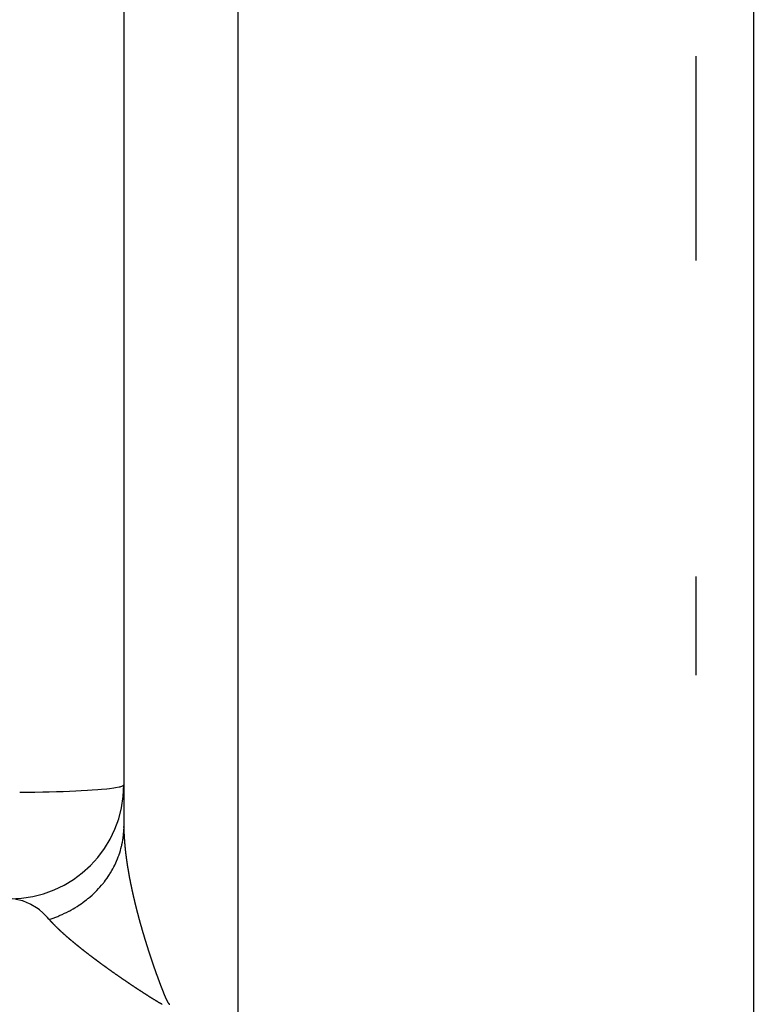
# Model space of a CAD drawing. Units: millimetres. Extents: x -347 to 588, y -376 to 376.
# Drawn here: x 83 to 96, y 277 to 294 of the extents above; entities that cross this region are included whole.
import ezdxf

# ---------------------------------------------------------------- set-up
doc = ezdxf.new("R2010")
doc.units = ezdxf.units.MM
doc.linetypes.add('DASHED', pattern=[9.652, 8.128, -1.524])
doc.layers.add('nevidi', color=4, linetype='DASHED')

msp = doc.modelspace()

# ---------------------------------------------------------------- linework, layer by layer
at = {"color": 2}
for p, q in [((95.685, 375.393), (95.685, 176.607)), ((84.685, 373.928), (84.685, 279.767)), ((84.685, 373.928), (84.685, 279.767)), ((94.685, 289.654), (94.685, 293.228)), ((94.685, 282.411), (94.685, 284.133)), ((84.685, 279.761), (84.684, 279.706))]:
    msp.add_line(p, q, dxfattribs=at)
msp.add_arc((82.69, 280.494), 1.994, 270, 0, dxfattribs=at)
at = {"layer": 'nevidi', "color": 7, "linetype": 'Continuous'}
for p, q in [((86.685, 276), (86.685, 376)), ((84.684, 279.75), (84.685, 279.767))]:
    msp.add_line(p, q, dxfattribs=at)
for points in [[(82.864, 280.364), (83.023, 280.366), (83.126, 280.367), (83.271, 280.369), (83.379, 280.372), (83.509, 280.375), (83.621, 280.379), (83.733, 280.383), (83.846, 280.388), (83.941, 280.393), (84.051, 280.399), (84.129, 280.404), (84.232, 280.411), (84.293, 280.416), (84.386, 280.425), (84.431, 280.43), (84.51, 280.441), (84.54, 280.445), (84.602, 280.457), (84.62, 280.461), (84.66, 280.474), (84.668, 280.478), (84.684, 280.491)], [(83.381, 278.141), (83.416, 278.152), (83.45, 278.164), (83.495, 278.181), (83.53, 278.195), (83.548, 278.202), (83.559, 278.207), (83.574, 278.213), (83.607, 278.228), (83.65, 278.248), (83.683, 278.264), (83.725, 278.285), (83.73, 278.288), (83.74, 278.294), (83.757, 278.303), (83.798, 278.326), (83.828, 278.344), (83.868, 278.369), (83.898, 278.389), (83.9, 278.39), (83.91, 278.396), (83.937, 278.415), (83.966, 278.435), (84.003, 278.463), (84.031, 278.485), (84.057, 278.506), (84.066, 278.513), (84.067, 278.514), (84.094, 278.536), (84.128, 278.566), (84.154, 278.59), (84.187, 278.622), (84.2, 278.635), (84.208, 278.643), (84.211, 278.646), (84.243, 278.679), (84.266, 278.704), (84.295, 278.738), (84.318, 278.765), (84.327, 278.777), (84.334, 278.785), (84.345, 278.8), (84.366, 278.827), (84.392, 278.863), (84.411, 278.891), (84.435, 278.928), (84.436, 278.929), (84.442, 278.939), (84.452, 278.956), (84.475, 278.995), (84.491, 279.024), (84.512, 279.062), (84.526, 279.091), (84.527, 279.092), (84.531, 279.101), (84.545, 279.132), (84.558, 279.162), (84.575, 279.202), (84.587, 279.233), (84.596, 279.259), (84.6, 279.27), (84.601, 279.274), (84.612, 279.305), (84.624, 279.346), (84.633, 279.378), (84.643, 279.419), (84.647, 279.433), (84.649, 279.444), (84.651, 279.451), (84.659, 279.493), (84.665, 279.526), (84.671, 279.568), (84.683, 279.666)], [(84.677, 279.622), (84.679, 279.642), (84.682, 279.675), (84.684, 279.717)], [(84.685, 279.761), (84.685, 279.761), (84.685, 279.759), (84.685, 279.756), (84.685, 279.756), (84.685, 279.753), (84.685, 279.752), (84.685, 279.75), (84.685, 279.748), (84.685, 279.745), (84.685, 279.743), (84.685, 279.741), (84.685, 279.74), (84.685, 279.737), (84.685, 279.737), (84.685, 279.734), (84.685, 279.732), (84.685, 279.729), (84.685, 279.728), (84.685, 279.726), (84.685, 279.724), (84.685, 279.721), (84.685, 279.721), (84.685, 279.719), (84.685, 279.717), (84.685, 279.716), (84.685, 279.714), (84.685, 279.712), (84.685, 279.71), (84.685, 279.708), (84.685, 279.706), (84.685, 279.703), (84.685, 279.701), (84.685, 279.7), (84.685, 279.698), (84.685, 279.697), (84.685, 279.694), (84.685, 279.692), (84.686, 279.689), (84.686, 279.688), (84.686, 279.685), (84.686, 279.684), (84.686, 279.681), (84.686, 279.681), (84.686, 279.679), (84.686, 279.676), (84.686, 279.676), (84.686, 279.673), (84.686, 279.672), (84.686, 279.67), (84.686, 279.668), (84.686, 279.665), (84.686, 279.663), (84.686, 279.661), (84.686, 279.66), (84.687, 279.657), (84.687, 279.656), (84.687, 279.654), (84.687, 279.652), (84.687, 279.649), (84.687, 279.647), (84.687, 279.645), (84.687, 279.644), (84.687, 279.641), (84.687, 279.64), (84.687, 279.638), (84.687, 279.636), (84.687, 279.635), (84.687, 279.633), (84.688, 279.631), (84.688, 279.629), (84.688, 279.627), (84.688, 279.624), (84.688, 279.624), (84.688, 279.622), (84.688, 279.62), (84.688, 279.619), (84.688, 279.616), (84.688, 279.615), (84.688, 279.613), (84.688, 279.611), (84.688, 279.61), (84.689, 279.608), (84.689, 279.608), (84.689, 279.606), (84.689, 279.604), (84.689, 279.602), (84.689, 279.6), (84.689, 279.599), (84.689, 279.597), (84.689, 279.594), (84.689, 279.594), (84.689, 279.591), (84.69, 279.59), (84.69, 279.587), (84.69, 279.586), (84.69, 279.583), (84.69, 279.583), (84.69, 279.58), (84.69, 279.578), (84.69, 279.578), (84.69, 279.575), (84.69, 279.573), (84.691, 279.571), (84.691, 279.569), (84.691, 279.566), (84.691, 279.564), (84.691, 279.562), (84.691, 279.561), (84.691, 279.558), (84.691, 279.557), (84.692, 279.555), (84.692, 279.553), (84.692, 279.552), (84.692, 279.55), (84.692, 279.55), (84.692, 279.548), (84.692, 279.545), (84.692, 279.544), (84.692, 279.541)], [(84.692, 279.541), (84.692, 279.541), (84.693, 279.538), (84.693, 279.536), (84.693, 279.536), (84.693, 279.533), (84.693, 279.531), (84.693, 279.529), (84.693, 279.527), (84.694, 279.525), (84.694, 279.524), (84.694, 279.522), (84.694, 279.519), (84.694, 279.519), (84.694, 279.516), (84.694, 279.515), (84.694, 279.512), (84.695, 279.511), (84.695, 279.508), (84.695, 279.508), (84.695, 279.505), (84.695, 279.503), (84.695, 279.502), (84.695, 279.499), (84.696, 279.498), (84.696, 279.496), (84.696, 279.494), (84.696, 279.493), (84.696, 279.491), (84.696, 279.491), (84.696, 279.489), (84.696, 279.486), (84.697, 279.485), (84.697, 279.482), (84.697, 279.481), (84.697, 279.479), (84.697, 279.477), (84.698, 279.474), (84.698, 279.472), (84.698, 279.469), (84.698, 279.468), (84.698, 279.465), (84.698, 279.465), (84.698, 279.462), (84.699, 279.46), (84.699, 279.459), (84.699, 279.457), (84.699, 279.455), (84.699, 279.453), (84.699, 279.451), (84.7, 279.448), (84.7, 279.448), (84.7, 279.445), (84.7, 279.443), (84.7, 279.442), (84.7, 279.44), (84.701, 279.438), (84.701, 279.436), (84.701, 279.434), (84.701, 279.431), (84.701, 279.428), (84.702, 279.426), (84.702, 279.425), (84.702, 279.422), (84.702, 279.421), (84.702, 279.419), (84.703, 279.417), (84.703, 279.416), (84.703, 279.416), (84.703, 279.414), (84.703, 279.414), (84.703, 279.411), (84.703, 279.409), (84.703, 279.408), (84.704, 279.405), (84.704, 279.404), (84.704, 279.402), (84.704, 279.399), (84.705, 279.396), (84.705, 279.394), (84.705, 279.392), (84.705, 279.391), (84.705, 279.388), (84.706, 279.387), (84.706, 279.384), (84.706, 279.382), (84.706, 279.382), (84.706, 279.379), (84.707, 279.377), (84.707, 279.375), (84.707, 279.373), (84.707, 279.37), (84.707, 279.37), (84.708, 279.367), (84.708, 279.365), (84.708, 279.364), (84.708, 279.361), (84.708, 279.36), (84.709, 279.357), (84.709, 279.356), (84.709, 279.353), (84.709, 279.352), (84.709, 279.35), (84.71, 279.347), (84.71, 279.347), (84.71, 279.344), (84.71, 279.343), (84.711, 279.34), (84.711, 279.338), (84.711, 279.335), (84.711, 279.333), (84.712, 279.33), (84.712, 279.329), (84.712, 279.326), (84.712, 279.325), (84.712, 279.323), (84.713, 279.32), (84.713, 279.32), (84.713, 279.318), (84.713, 279.317)], [(84.713, 279.317), (84.713, 279.315), (84.714, 279.313), (84.714, 279.312), (84.714, 279.309), (84.714, 279.308), (84.715, 279.305), (84.715, 279.303), (84.715, 279.3), (84.715, 279.298), (84.716, 279.295), (84.716, 279.294), (84.716, 279.291), (84.716, 279.29), (84.717, 279.288), (84.717, 279.285), (84.717, 279.282), (84.718, 279.28), (84.718, 279.278), (84.718, 279.276), (84.718, 279.273), (84.718, 279.273), (84.719, 279.27), (84.719, 279.267), (84.719, 279.267), (84.72, 279.264), (84.72, 279.262), (84.72, 279.26), (84.72, 279.258), (84.721, 279.255), (84.721, 279.255), (84.721, 279.252), (84.721, 279.25), (84.721, 279.249), (84.722, 279.246), (84.722, 279.245), (84.722, 279.242), (84.723, 279.24), (84.723, 279.237), (84.723, 279.237), (84.723, 279.235), (84.724, 279.232), (84.724, 279.231), (84.724, 279.228), (84.724, 279.227), (84.725, 279.224), (84.725, 279.222), (84.725, 279.219), (84.725, 279.219), (84.726, 279.217), (84.726, 279.214), (84.726, 279.213), (84.727, 279.21), (84.727, 279.209), (84.727, 279.206), (84.727, 279.204), (84.728, 279.201), (84.728, 279.199), (84.728, 279.196), (84.729, 279.195), (84.729, 279.192), (84.729, 279.191), (84.73, 279.189), (84.73, 279.186), (84.73, 279.186), (84.73, 279.183), (84.73, 279.183), (84.731, 279.181), (84.731, 279.178), (84.731, 279.177), (84.732, 279.174), (84.732, 279.173), (84.732, 279.171), (84.732, 279.168), (84.732, 279.168), (84.733, 279.165), (84.733, 279.165), (84.733, 279.163), (84.734, 279.16), (84.734, 279.159), (84.734, 279.156), (84.734, 279.155), (84.735, 279.152), (84.735, 279.15), (84.735, 279.147), (84.736, 279.145), (84.736, 279.142), (84.736, 279.141), (84.737, 279.138), (84.737, 279.137), (84.737, 279.134), (84.738, 279.132), (84.738, 279.129), (84.739, 279.127), (84.739, 279.124), (84.739, 279.123), (84.74, 279.119), (84.74, 279.119), (84.74, 279.116), (84.74, 279.113), (84.741, 279.113), (84.741, 279.11), (84.741, 279.108), (84.742, 279.106), (84.742, 279.104), (84.742, 279.101), (84.742, 279.1), (84.743, 279.098), (84.743, 279.095), (84.743, 279.095), (84.744, 279.092), (84.744, 279.09), (84.745, 279.087), (84.745, 279.086), (84.745, 279.082), (84.745, 279.082), (84.746, 279.079), (84.746, 279.077), (84.746, 279.076), (84.747, 279.073)], [(84.747, 279.073), (84.747, 279.072), (84.747, 279.069), (84.748, 279.067), (84.748, 279.064), (84.748, 279.064), (84.749, 279.061), (84.749, 279.058), (84.749, 279.058), (84.75, 279.055), (84.75, 279.053), (84.75, 279.051), (84.751, 279.049), (84.751, 279.046), (84.751, 279.045), (84.752, 279.043), (84.752, 279.04), (84.752, 279.039), (84.753, 279.036), (84.753, 279.035), (84.753, 279.032), (84.754, 279.03), (84.754, 279.027), (84.754, 279.027), (84.755, 279.024), (84.755, 279.021), (84.755, 279.021), (84.756, 279.018), (84.756, 279.015), (84.757, 279.011), (84.757, 279.008), (84.757, 279.008), (84.758, 279.005), (84.758, 279.003), (84.758, 279.002), (84.759, 278.999), (84.759, 278.997), (84.76, 278.995), (84.76, 278.993), (84.761, 278.989), (84.761, 278.987), (84.761, 278.984), (84.762, 278.983), (84.762, 278.98), (84.762, 278.979), (84.763, 278.976), (84.763, 278.974), (84.764, 278.971), (84.764, 278.968), (84.765, 278.965), (84.765, 278.965), (84.765, 278.961), (84.766, 278.96), (84.766, 278.957), (84.767, 278.955), (84.767, 278.952), (84.768, 278.949), (84.768, 278.947), (84.768, 278.946), (84.769, 278.942), (84.769, 278.941), (84.769, 278.938), (84.77, 278.936), (84.77, 278.936), (84.77, 278.933), (84.77, 278.933), (84.771, 278.93), (84.771, 278.928), (84.772, 278.927), (84.772, 278.924), (84.772, 278.922), (84.773, 278.92), (84.773, 278.917), (84.773, 278.917), (84.774, 278.914), (84.774, 278.914), (84.774, 278.911), (84.775, 278.909), (84.775, 278.908), (84.776, 278.904), (84.776, 278.903), (84.776, 278.901), (84.777, 278.898), (84.777, 278.898), (84.777, 278.895), (84.777, 278.895), (84.778, 278.892), (84.778, 278.89), (84.779, 278.889), (84.779, 278.885), (84.779, 278.884), (84.78, 278.882), (84.78, 278.879), (84.78, 278.879), (84.781, 278.876), (84.781, 278.876), (84.781, 278.873), (84.782, 278.871), (84.782, 278.87), (84.783, 278.866), (84.783, 278.865), (84.783, 278.863), (84.784, 278.86), (84.784, 278.86), (84.784, 278.857), (84.785, 278.857), (84.785, 278.854), (84.786, 278.852), (84.786, 278.85), (84.786, 278.847), (84.787, 278.846), (84.787, 278.843), (84.788, 278.841), (84.788, 278.841), (84.788, 278.838), (84.788, 278.837), (84.789, 278.835), (84.789, 278.832), (84.789, 278.831), (84.79, 278.828)], [(84.79, 278.828), (84.79, 278.827), (84.791, 278.824), (84.791, 278.822), (84.791, 278.821), (84.792, 278.819), (84.792, 278.818), (84.792, 278.816), (84.793, 278.813), (84.793, 278.812), (84.794, 278.809), (84.794, 278.808), (84.795, 278.805), (84.795, 278.802), (84.796, 278.799), (84.796, 278.797), (84.797, 278.794), (84.797, 278.793), (84.798, 278.789), (84.798, 278.788), (84.798, 278.786), (84.799, 278.783), (84.8, 278.78), (84.8, 278.777), (84.801, 278.775), (84.801, 278.773), (84.802, 278.77), (84.802, 278.769), (84.802, 278.766), (84.803, 278.763), (84.804, 278.76), (84.804, 278.758), (84.805, 278.755), (84.805, 278.754), (84.805, 278.751), (84.806, 278.75), (84.806, 278.747), (84.807, 278.744), (84.807, 278.741), (84.808, 278.738), (84.809, 278.736), (84.809, 278.734), (84.81, 278.731), (84.81, 278.73), (84.81, 278.727), (84.811, 278.725), (84.812, 278.721), (84.812, 278.719), (84.813, 278.716), (84.813, 278.715), (84.814, 278.711), (84.814, 278.711), (84.814, 278.708), (84.815, 278.705), (84.816, 278.702), (84.816, 278.699), (84.817, 278.697), (84.817, 278.695), (84.818, 278.692), (84.818, 278.691), (84.818, 278.688), (84.819, 278.685), (84.82, 278.682), (84.82, 278.68), (84.821, 278.677), (84.821, 278.676), (84.822, 278.672), (84.822, 278.671), (84.823, 278.669), (84.823, 278.666), (84.824, 278.662), (84.824, 278.66), (84.825, 278.657), (84.825, 278.656), (84.826, 278.653), (84.826, 278.652), (84.827, 278.649), (84.828, 278.646), (84.828, 278.643), (84.829, 278.64), (84.829, 278.638), (84.83, 278.636), (84.83, 278.633), (84.831, 278.632), (84.831, 278.629), (84.832, 278.627), (84.832, 278.626), (84.832, 278.623), (84.833, 278.623), (84.833, 278.621), (84.834, 278.618), (84.834, 278.617), (84.835, 278.613), (84.835, 278.612), (84.836, 278.609), (84.836, 278.607), (84.836, 278.607), (84.837, 278.604), (84.837, 278.603), (84.837, 278.601), (84.838, 278.598), (84.838, 278.597), (84.839, 278.593), (84.839, 278.592), (84.84, 278.59), (84.841, 278.587), (84.841, 278.587), (84.841, 278.584), (84.841, 278.584), (84.842, 278.581), (84.843, 278.578), (84.843, 278.577), (84.844, 278.574), (84.844, 278.573), (84.844, 278.57), (84.845, 278.569), (84.845, 278.567), (84.845, 278.567), (84.846, 278.564), (84.846, 278.564)], [(83.381, 278.141), (83.375, 278.147), (83.348, 278.177), (83.281, 278.244), (83.268, 278.256), (83.209, 278.306), (83.169, 278.336), (83.156, 278.345), (83.061, 278.404), (83.052, 278.408), (83.038, 278.415), (82.931, 278.46), (82.917, 278.465), (82.905, 278.468), (82.807, 278.491), (82.793, 278.493), (82.746, 278.498)], [(84.846, 278.564), (84.846, 278.561), (84.847, 278.558), (84.847, 278.557), (84.848, 278.554), (84.848, 278.553), (84.849, 278.55), (84.85, 278.547), (84.85, 278.547), (84.85, 278.544), (84.85, 278.544), (84.851, 278.541), (84.852, 278.538), (84.852, 278.537), (84.853, 278.534), (84.853, 278.533), (84.854, 278.53), (84.854, 278.527), (84.854, 278.527), (84.855, 278.524), (84.855, 278.524), (84.856, 278.521), (84.856, 278.518), (84.856, 278.517), (84.857, 278.514), (84.858, 278.513), (84.858, 278.51), (84.859, 278.507), (84.86, 278.504), (84.86, 278.501), (84.861, 278.498), (84.861, 278.497), (84.862, 278.494), (84.862, 278.493), (84.863, 278.49), (84.863, 278.487), (84.864, 278.484), (84.865, 278.481), (84.866, 278.478), (84.866, 278.477), (84.867, 278.474), (84.867, 278.473), (84.868, 278.47), (84.868, 278.467), (84.869, 278.464), (84.87, 278.461), (84.87, 278.458), (84.871, 278.457), (84.871, 278.454), (84.872, 278.453), (84.872, 278.45), (84.873, 278.447), (84.874, 278.444), (84.874, 278.444), (84.875, 278.441), (84.875, 278.438), (84.875, 278.437), (84.876, 278.434), (84.877, 278.432), (84.877, 278.43), (84.878, 278.427), (84.879, 278.424), (84.879, 278.424), (84.879, 278.421), (84.88, 278.418), (84.88, 278.417), (84.881, 278.414), (84.881, 278.412), (84.882, 278.409), (84.883, 278.407), (84.884, 278.404), (84.884, 278.404), (84.884, 278.401), (84.885, 278.398), (84.885, 278.397), (84.886, 278.394), (84.886, 278.392), (84.887, 278.389), (84.888, 278.387), (84.888, 278.384), (84.889, 278.383), (84.889, 278.38), (84.89, 278.378), (84.89, 278.377), (84.891, 278.374), (84.891, 278.372), (84.892, 278.369), (84.893, 278.367), (84.893, 278.364), (84.894, 278.363), (84.894, 278.36), (84.895, 278.357), (84.895, 278.357), (84.896, 278.354), (84.896, 278.352), (84.897, 278.349), (84.898, 278.347), (84.899, 278.344), (84.899, 278.343), (84.899, 278.34), (84.9, 278.337), (84.9, 278.337), (84.901, 278.334), (84.902, 278.331), (84.902, 278.328), (84.903, 278.327), (84.904, 278.323), (84.904, 278.323), (84.905, 278.32), (84.905, 278.317), (84.906, 278.313), (84.907, 278.311), (84.907, 278.308), (84.908, 278.307), (84.909, 278.303), (84.909, 278.302), (84.91, 278.299), (84.91, 278.296), (84.911, 278.293), (84.912, 278.291)], [(84.912, 278.291), (84.913, 278.288), (84.913, 278.286), (84.914, 278.283), (84.914, 278.282), (84.915, 278.279), (84.916, 278.276), (84.916, 278.276), (84.916, 278.273), (84.917, 278.273), (84.917, 278.27), (84.918, 278.267), (84.918, 278.266), (84.919, 278.263), (84.919, 278.262), (84.92, 278.259), (84.921, 278.256), (84.922, 278.253), (84.923, 278.25), (84.923, 278.247), (84.924, 278.246), (84.924, 278.243), (84.925, 278.241), (84.926, 278.238), (84.926, 278.236), (84.927, 278.232), (84.928, 278.229), (84.929, 278.227), (84.929, 278.226), (84.93, 278.222), (84.93, 278.221), (84.931, 278.218), (84.932, 278.216), (84.932, 278.212), (84.932, 278.212), (84.933, 278.209), (84.934, 278.206), (84.934, 278.205), (84.935, 278.202), (84.936, 278.2), (84.936, 278.197), (84.937, 278.195), (84.938, 278.192), (84.938, 278.191), (84.939, 278.189), (84.939, 278.186), (84.94, 278.185), (84.941, 278.182), (84.941, 278.18), (84.942, 278.177), (84.942, 278.175), (84.943, 278.172), (84.943, 278.171), (84.944, 278.168), (84.945, 278.165), (84.945, 278.165), (84.946, 278.161), (84.947, 278.159), (84.947, 278.156), (84.948, 278.155), (84.949, 278.151), (84.949, 278.15), (84.95, 278.147), (84.951, 278.145), (84.952, 278.141), (84.952, 278.139), (84.953, 278.136), (84.953, 278.134), (84.954, 278.131), (84.955, 278.13), (84.955, 278.127), (84.956, 278.124), (84.956, 278.124), (84.957, 278.121), (84.957, 278.121), (84.958, 278.118), (84.959, 278.115), (84.959, 278.114), (84.96, 278.11), (84.96, 278.109), (84.961, 278.106), (84.962, 278.104), (84.962, 278.103), (84.963, 278.1), (84.963, 278.1), (84.963, 278.098), (84.964, 278.095), (84.965, 278.094), (84.966, 278.09), (84.966, 278.088), (84.967, 278.083), (84.968, 278.08), (84.969, 278.077), (84.97, 278.074), (84.97, 278.073), (84.971, 278.07), (84.972, 278.068), (84.972, 278.065), (84.973, 278.063), (84.974, 278.059), (84.974, 278.059), (84.975, 278.056), (84.976, 278.053), (84.976, 278.053), (84.977, 278.049), (84.977, 278.047), (84.978, 278.044), (84.979, 278.042), (84.98, 278.039), (84.98, 278.039), (84.981, 278.036), (84.982, 278.033), (84.982, 278.032), (84.983, 278.029), (84.983, 278.027), (84.984, 278.024), (84.985, 278.022), (84.986, 278.019), (84.986, 278.018), (84.987, 278.015)], [(83.484, 278.029), (83.482, 278.032), (83.48, 278.033), (83.478, 278.036), (83.476, 278.037), (83.474, 278.04), (83.472, 278.041), (83.47, 278.044), (83.468, 278.045), (83.466, 278.048), (83.464, 278.049), (83.462, 278.052), (83.46, 278.053), (83.458, 278.056), (83.457, 278.057), (83.454, 278.06), (83.453, 278.061), (83.451, 278.064), (83.449, 278.065), (83.447, 278.068), (83.445, 278.069), (83.443, 278.072), (83.441, 278.073), (83.439, 278.076), (83.438, 278.077), (83.436, 278.079), (83.434, 278.081), (83.432, 278.083), (83.43, 278.085), (83.428, 278.087), (83.427, 278.089), (83.425, 278.091), (83.423, 278.093), (83.421, 278.095), (83.419, 278.097), (83.417, 278.099), (83.416, 278.101), (83.414, 278.103), (83.412, 278.105), (83.41, 278.107), (83.409, 278.108), (83.407, 278.111), (83.405, 278.112), (83.404, 278.114), (83.402, 278.116), (83.4, 278.118), (83.399, 278.12), (83.397, 278.122), (83.395, 278.124), (83.393, 278.126), (83.392, 278.128), (83.39, 278.13), (83.388, 278.131), (83.387, 278.134), (83.385, 278.135), (83.383, 278.137), (83.382, 278.139), (83.381, 278.141)], [(83.76, 277.777), (83.758, 277.779), (83.755, 277.782), (83.752, 277.784), (83.749, 277.787), (83.747, 277.788), (83.744, 277.791), (83.742, 277.793), (83.739, 277.796), (83.736, 277.798), (83.733, 277.8), (83.731, 277.802), (83.728, 277.805), (83.726, 277.807), (83.723, 277.809), (83.721, 277.811), (83.718, 277.814), (83.715, 277.816), (83.712, 277.818), (83.71, 277.82), (83.707, 277.823), (83.705, 277.825), (83.702, 277.827), (83.7, 277.829), (83.697, 277.832), (83.695, 277.833), (83.695, 277.833), (83.692, 277.836), (83.69, 277.838), (83.687, 277.84), (83.685, 277.842), (83.682, 277.845), (83.679, 277.847), (83.677, 277.849), (83.674, 277.851), (83.672, 277.854), (83.669, 277.856), (83.667, 277.858), (83.664, 277.86), (83.662, 277.863), (83.659, 277.864), (83.657, 277.867), (83.655, 277.869), (83.652, 277.871), (83.65, 277.873), (83.647, 277.876), (83.645, 277.878), (83.642, 277.88), (83.64, 277.882), (83.637, 277.884), (83.635, 277.886), (83.632, 277.889), (83.63, 277.891), (83.627, 277.893), (83.625, 277.895), (83.623, 277.897), (83.621, 277.899), (83.618, 277.902), (83.616, 277.904), (83.613, 277.906), (83.611, 277.908), (83.608, 277.91), (83.606, 277.912), (83.604, 277.915), (83.602, 277.917), (83.599, 277.919), (83.597, 277.921), (83.594, 277.923), (83.592, 277.925), (83.59, 277.928), (83.588, 277.929), (83.585, 277.932), (83.583, 277.934), (83.581, 277.936), (83.579, 277.938), (83.576, 277.94), (83.574, 277.942), (83.571, 277.945), (83.569, 277.946), (83.567, 277.949), (83.565, 277.951), (83.562, 277.953), (83.56, 277.955), (83.558, 277.957), (83.556, 277.959), (83.554, 277.961), (83.552, 277.963), (83.549, 277.966), (83.547, 277.967), (83.545, 277.97), (83.543, 277.972), (83.54, 277.974), (83.538, 277.976), (83.536, 277.978), (83.534, 277.98), (83.532, 277.982), (83.53, 277.984), (83.527, 277.986), (83.525, 277.988), (83.523, 277.991), (83.521, 277.992), (83.519, 277.995), (83.517, 277.997), (83.515, 277.999), (83.513, 278.001), (83.51, 278.003), (83.509, 278.005), (83.506, 278.007), (83.504, 278.009), (83.502, 278.011), (83.5, 278.013), (83.498, 278.015), (83.496, 278.017), (83.495, 278.018), (83.494, 278.019), (83.492, 278.021), (83.49, 278.023), (83.488, 278.025), (83.486, 278.027), (83.484, 278.029)], [(84.987, 278.015), (84.987, 278.012), (84.987, 278.012), (84.988, 278.008), (84.989, 278.006), (84.99, 278.003), (84.99, 278.001), (84.991, 277.998), (84.992, 277.997), (84.992, 277.994), (84.993, 277.991), (84.994, 277.988), (84.995, 277.985), (84.996, 277.982), (84.996, 277.981), (84.997, 277.978), (84.998, 277.976), (84.998, 277.973), (84.999, 277.971), (84.999, 277.971), (85, 277.968), (85, 277.967), (85.001, 277.965), (85.002, 277.962), (85.002, 277.961), (85.003, 277.957), (85.004, 277.956), (85.004, 277.953), (85.005, 277.95), (85.006, 277.947), (85.007, 277.944), (85.008, 277.941), (85.008, 277.94), (85.009, 277.937), (85.01, 277.935), (85.01, 277.932), (85.011, 277.93), (85.012, 277.926), (85.012, 277.926), (85.013, 277.923), (85.014, 277.92), (85.014, 277.92), (85.015, 277.916), (85.016, 277.914), (85.017, 277.911), (85.017, 277.909), (85.018, 277.906), (85.018, 277.905), (85.019, 277.902), (85.02, 277.899), (85.02, 277.899), (85.021, 277.896), (85.022, 277.893), (85.023, 277.89), (85.023, 277.889), (85.024, 277.885), (85.024, 277.884), (85.025, 277.881), (85.026, 277.878), (85.027, 277.875), (85.028, 277.872), (85.029, 277.869), (85.029, 277.868), (85.03, 277.865), (85.031, 277.864), (85.032, 277.861), (85.032, 277.858), (85.032, 277.858), (85.033, 277.855), (85.033, 277.854), (85.034, 277.852), (85.035, 277.849), (85.035, 277.847), (85.036, 277.844), (85.037, 277.843), (85.038, 277.84), (85.039, 277.837), (85.04, 277.834), (85.04, 277.831), (85.041, 277.828), (85.042, 277.827), (85.043, 277.823), (85.043, 277.822), (85.044, 277.819), (85.045, 277.816), (85.046, 277.813), (85.046, 277.813), (85.047, 277.81), (85.048, 277.807), (85.048, 277.806), (85.049, 277.803), (85.05, 277.801), (85.05, 277.798), (85.051, 277.796), (85.052, 277.793), (85.052, 277.792), (85.053, 277.789), (85.054, 277.786), (85.054, 277.786), (85.055, 277.782), (85.056, 277.78), (85.057, 277.777), (85.057, 277.775), (85.058, 277.772), (85.059, 277.771), (85.06, 277.768), (85.06, 277.765), (85.062, 277.762), (85.062, 277.759), (85.063, 277.756), (85.064, 277.755), (85.065, 277.751), (85.065, 277.75), (85.066, 277.747), (85.067, 277.744), (85.067, 277.744), (85.068, 277.741), (85.068, 277.741), (85.069, 277.738), (85.07, 277.735)], [(84.112, 277.496), (84.109, 277.498), (84.105, 277.501), (84.103, 277.503), (84.099, 277.506), (84.096, 277.508), (84.093, 277.511), (84.09, 277.513), (84.086, 277.516), (84.083, 277.518), (84.08, 277.521), (84.077, 277.523), (84.073, 277.526), (84.071, 277.528), (84.067, 277.531), (84.064, 277.533), (84.061, 277.536), (84.058, 277.538), (84.054, 277.541), (84.051, 277.543), (84.048, 277.545), (84.045, 277.548), (84.042, 277.55), (84.039, 277.552), (84.035, 277.555), (84.032, 277.557), (84.029, 277.56), (84.026, 277.562), (84.023, 277.565), (84.02, 277.567), (84.016, 277.57), (84.014, 277.572), (84.01, 277.575), (84.007, 277.577), (84.004, 277.579), (84.001, 277.582), (83.998, 277.584), (83.995, 277.586), (83.992, 277.589), (83.989, 277.591), (83.985, 277.594), (83.983, 277.596), (83.979, 277.599), (83.977, 277.601), (83.973, 277.604), (83.97, 277.606), (83.967, 277.609), (83.964, 277.611), (83.961, 277.613), (83.958, 277.615), (83.955, 277.618), (83.952, 277.62), (83.949, 277.623), (83.946, 277.625), (83.946, 277.625), (83.943, 277.628), (83.94, 277.63), (83.937, 277.632), (83.934, 277.635), (83.931, 277.637), (83.928, 277.639), (83.925, 277.642), (83.922, 277.644), (83.919, 277.647), (83.916, 277.649), (83.913, 277.652), (83.91, 277.654), (83.907, 277.656), (83.904, 277.658), (83.901, 277.661), (83.898, 277.663), (83.895, 277.666), (83.893, 277.668), (83.889, 277.671), (83.887, 277.673), (83.883, 277.675), (83.881, 277.677), (83.878, 277.68), (83.875, 277.682), (83.872, 277.685), (83.869, 277.687), (83.866, 277.689), (83.863, 277.692), (83.86, 277.694), (83.858, 277.696), (83.854, 277.699), (83.852, 277.701), (83.849, 277.704), (83.846, 277.706), (83.843, 277.708), (83.841, 277.71), (83.837, 277.713), (83.835, 277.715), (83.832, 277.718), (83.829, 277.72), (83.826, 277.722), (83.824, 277.724), (83.82, 277.727), (83.818, 277.729), (83.815, 277.731), (83.812, 277.734), (83.809, 277.736), (83.807, 277.738), (83.804, 277.741), (83.801, 277.743), (83.798, 277.745), (83.796, 277.747), (83.793, 277.75), (83.79, 277.752), (83.787, 277.755), (83.785, 277.757), (83.782, 277.759), (83.779, 277.761), (83.776, 277.764), (83.774, 277.766), (83.771, 277.768), (83.768, 277.77), (83.765, 277.773), (83.763, 277.775), (83.76, 277.777)], [(85.07, 277.735), (85.07, 277.734), (85.071, 277.73), (85.072, 277.729), (85.073, 277.726), (85.073, 277.724), (85.074, 277.72), (85.075, 277.717), (85.076, 277.714), (85.077, 277.713), (85.078, 277.71), (85.078, 277.708), (85.079, 277.705), (85.08, 277.703), (85.081, 277.699), (85.081, 277.699), (85.082, 277.696), (85.083, 277.693), (85.083, 277.693), (85.084, 277.689), (85.085, 277.687), (85.086, 277.684), (85.086, 277.682), (85.087, 277.679), (85.088, 277.678), (85.088, 277.675), (85.089, 277.672), (85.09, 277.672), (85.091, 277.668), (85.091, 277.666), (85.092, 277.663), (85.093, 277.661), (85.094, 277.658), (85.094, 277.657), (85.095, 277.654), (85.096, 277.651), (85.097, 277.648), (85.098, 277.645), (85.099, 277.642), (85.099, 277.641), (85.1, 277.637), (85.101, 277.636), (85.102, 277.633), (85.103, 277.63), (85.104, 277.627), (85.105, 277.624), (85.106, 277.621), (85.106, 277.62), (85.107, 277.616), (85.108, 277.615), (85.109, 277.612), (85.109, 277.609), (85.11, 277.606), (85.111, 277.606), (85.111, 277.603), (85.112, 277.6), (85.113, 277.599), (85.114, 277.596), (85.114, 277.594), (85.115, 277.591), (85.116, 277.589), (85.117, 277.585), (85.117, 277.585), (85.118, 277.582), (85.118, 277.581), (85.119, 277.578), (85.121, 277.575), (85.121, 277.573), (85.122, 277.57), (85.123, 277.568), (85.124, 277.564), (85.124, 277.564), (85.125, 277.561), (85.126, 277.558), (85.127, 277.554), (85.128, 277.551), (85.129, 277.548), (85.13, 277.547), (85.131, 277.544), (85.131, 277.542), (85.132, 277.539), (85.133, 277.537), (85.133, 277.536), (85.134, 277.533), (85.134, 277.533), (85.135, 277.53), (85.136, 277.527), (85.136, 277.526), (85.138, 277.523), (85.138, 277.521), (85.139, 277.518), (85.14, 277.516), (85.141, 277.512), (85.142, 277.509), (85.143, 277.506), (85.143, 277.505), (85.144, 277.502), (85.145, 277.5), (85.146, 277.497), (85.147, 277.495), (85.148, 277.491), (85.148, 277.491), (85.149, 277.488), (85.15, 277.485), (85.15, 277.484), (85.151, 277.481), (85.152, 277.479), (85.153, 277.476), (85.154, 277.474), (85.155, 277.47), (85.155, 277.47), (85.156, 277.467), (85.157, 277.464), (85.157, 277.464), (85.158, 277.46), (85.159, 277.458), (85.16, 277.455), (85.161, 277.453), (85.162, 277.45), (85.162, 277.449)], [(84.519, 277.2), (84.516, 277.202), (84.511, 277.205), (84.508, 277.207), (84.504, 277.21), (84.501, 277.212), (84.497, 277.215), (84.494, 277.217), (84.49, 277.22), (84.487, 277.222), (84.482, 277.225), (84.479, 277.227), (84.475, 277.23), (84.472, 277.233), (84.468, 277.235), (84.465, 277.238), (84.461, 277.24), (84.458, 277.243), (84.454, 277.246), (84.451, 277.248), (84.447, 277.251), (84.443, 277.253), (84.439, 277.256), (84.436, 277.258), (84.432, 277.261), (84.429, 277.263), (84.425, 277.266), (84.422, 277.268), (84.418, 277.271), (84.415, 277.273), (84.411, 277.276), (84.408, 277.278), (84.404, 277.281), (84.401, 277.283), (84.397, 277.286), (84.394, 277.288), (84.39, 277.291), (84.387, 277.293), (84.383, 277.296), (84.38, 277.299), (84.376, 277.301), (84.373, 277.304), (84.369, 277.306), (84.366, 277.309), (84.362, 277.311), (84.359, 277.314), (84.355, 277.316), (84.352, 277.319), (84.348, 277.322), (84.345, 277.324), (84.341, 277.327), (84.338, 277.329), (84.334, 277.332), (84.331, 277.334), (84.327, 277.337), (84.324, 277.339), (84.32, 277.342), (84.317, 277.344), (84.313, 277.347), (84.31, 277.349), (84.306, 277.352), (84.303, 277.354), (84.299, 277.357), (84.296, 277.359), (84.292, 277.362), (84.289, 277.364), (84.285, 277.367), (84.282, 277.369), (84.279, 277.372), (84.276, 277.374), (84.272, 277.377), (84.269, 277.379), (84.265, 277.382), (84.262, 277.384), (84.258, 277.387), (84.255, 277.389), (84.251, 277.392), (84.248, 277.394), (84.245, 277.397), (84.243, 277.398), (84.242, 277.399), (84.238, 277.402), (84.235, 277.404), (84.231, 277.407), (84.228, 277.409), (84.224, 277.412), (84.221, 277.414), (84.218, 277.417), (84.215, 277.419), (84.211, 277.422), (84.208, 277.424), (84.204, 277.427), (84.201, 277.429), (84.198, 277.432), (84.195, 277.434), (84.191, 277.437), (84.188, 277.439), (84.184, 277.442), (84.181, 277.444), (84.178, 277.447), (84.175, 277.449), (84.171, 277.452), (84.168, 277.454), (84.164, 277.457), (84.161, 277.459), (84.158, 277.462), (84.155, 277.464), (84.151, 277.467), (84.148, 277.469), (84.145, 277.472), (84.142, 277.474), (84.138, 277.476), (84.135, 277.479), (84.132, 277.481), (84.129, 277.484), (84.125, 277.486), (84.122, 277.489), (84.118, 277.491), (84.116, 277.493), (84.112, 277.496)], [(85.162, 277.449), (85.163, 277.446), (85.164, 277.443), (85.164, 277.443), (85.165, 277.439), (85.165, 277.439), (85.166, 277.436), (85.167, 277.433), (85.168, 277.432), (85.169, 277.429), (85.169, 277.427), (85.17, 277.424), (85.171, 277.422), (85.172, 277.418), (85.173, 277.415), (85.174, 277.412), (85.175, 277.411), (85.176, 277.408), (85.176, 277.406), (85.177, 277.403), (85.178, 277.401), (85.179, 277.397), (85.18, 277.397), (85.181, 277.394), (85.182, 277.391), (85.182, 277.39), (85.183, 277.387), (85.184, 277.385), (85.185, 277.382), (85.185, 277.38), (85.187, 277.376), (85.187, 277.376), (85.188, 277.373), (85.189, 277.37), (85.189, 277.369), (85.19, 277.366), (85.191, 277.364), (85.192, 277.36), (85.193, 277.359), (85.194, 277.355), (85.194, 277.354), (85.195, 277.351), (85.196, 277.348), (85.197, 277.345), (85.198, 277.342), (85.199, 277.339), (85.2, 277.338), (85.201, 277.334), (85.201, 277.333), (85.202, 277.33), (85.203, 277.327), (85.205, 277.324), (85.206, 277.321), (85.207, 277.318), (85.207, 277.317), (85.208, 277.313), (85.209, 277.312), (85.21, 277.309), (85.211, 277.306), (85.212, 277.303), (85.212, 277.303), (85.213, 277.3), (85.214, 277.297), (85.214, 277.296), (85.216, 277.292), (85.216, 277.29), (85.217, 277.287), (85.218, 277.285), (85.219, 277.282), (85.219, 277.281), (85.22, 277.278), (85.222, 277.275), (85.222, 277.275), (85.223, 277.271), (85.224, 277.269), (85.225, 277.266), (85.225, 277.264), (85.227, 277.261), (85.227, 277.26), (85.228, 277.257), (85.229, 277.254), (85.23, 277.25), (85.231, 277.248), (85.232, 277.245), (85.233, 277.243), (85.234, 277.24), (85.234, 277.239), (85.236, 277.236), (85.237, 277.233), (85.237, 277.233), (85.238, 277.229), (85.238, 277.229), (85.239, 277.226), (85.24, 277.223), (85.24, 277.222), (85.241, 277.219), (85.242, 277.217), (85.243, 277.214), (85.244, 277.212), (85.245, 277.208), (85.245, 277.208), (85.246, 277.205), (85.247, 277.202), (85.248, 277.201), (85.249, 277.198), (85.25, 277.196), (85.251, 277.193), (85.252, 277.191), (85.253, 277.187), (85.253, 277.187), (85.254, 277.184), (85.255, 277.181), (85.255, 277.18), (85.257, 277.177), (85.257, 277.175), (85.258, 277.171), (85.259, 277.17), (85.26, 277.166), (85.261, 277.165), (85.262, 277.162)], [(84.967, 276.896), (84.962, 276.899), (84.959, 276.901), (84.959, 276.901), (84.954, 276.904), (84.951, 276.907), (84.946, 276.91), (84.943, 276.912), (84.938, 276.915), (84.935, 276.917), (84.93, 276.92), (84.927, 276.922), (84.922, 276.925), (84.919, 276.927), (84.914, 276.93), (84.911, 276.933), (84.906, 276.936), (84.903, 276.938), (84.899, 276.941), (84.895, 276.943), (84.891, 276.946), (84.887, 276.948), (84.883, 276.951), (84.879, 276.954), (84.875, 276.957), (84.872, 276.959), (84.867, 276.962), (84.864, 276.964), (84.859, 276.967), (84.856, 276.969), (84.851, 276.972), (84.848, 276.975), (84.843, 276.978), (84.84, 276.98), (84.836, 276.983), (84.832, 276.985), (84.828, 276.988), (84.825, 276.99), (84.82, 276.993), (84.817, 276.995), (84.812, 276.998), (84.809, 277.001), (84.805, 277.004), (84.801, 277.006), (84.797, 277.009), (84.793, 277.011), (84.789, 277.014), (84.786, 277.016), (84.781, 277.019), (84.778, 277.021), (84.774, 277.024), (84.77, 277.027), (84.766, 277.03), (84.763, 277.032), (84.758, 277.035), (84.755, 277.037), (84.75, 277.04), (84.747, 277.042), (84.743, 277.045), (84.74, 277.047), (84.735, 277.05), (84.732, 277.053), (84.728, 277.056), (84.724, 277.058), (84.72, 277.061), (84.717, 277.063), (84.712, 277.066), (84.709, 277.068), (84.705, 277.071), (84.701, 277.073), (84.697, 277.076), (84.694, 277.079), (84.689, 277.081), (84.686, 277.084), (84.682, 277.087), (84.679, 277.089), (84.674, 277.092), (84.671, 277.094), (84.667, 277.097), (84.664, 277.099), (84.659, 277.102), (84.656, 277.104), (84.652, 277.107), (84.649, 277.109), (84.644, 277.112), (84.641, 277.115), (84.637, 277.118), (84.634, 277.12), (84.629, 277.123), (84.626, 277.125), (84.622, 277.128), (84.619, 277.13), (84.614, 277.133), (84.611, 277.135), (84.607, 277.138), (84.604, 277.14), (84.6, 277.143), (84.596, 277.146), (84.592, 277.148), (84.589, 277.151), (84.585, 277.154), (84.583, 277.155), (84.582, 277.156), (84.577, 277.159), (84.574, 277.161), (84.57, 277.164), (84.567, 277.166), (84.563, 277.169), (84.559, 277.171), (84.555, 277.174), (84.552, 277.176), (84.548, 277.179), (84.545, 277.181), (84.541, 277.184), (84.537, 277.187), (84.533, 277.189), (84.53, 277.192), (84.526, 277.195), (84.523, 277.197), (84.519, 277.2)], [(85.262, 277.162), (85.263, 277.159), (85.263, 277.159), (85.264, 277.155), (85.265, 277.153), (85.266, 277.15), (85.267, 277.149), (85.268, 277.145), (85.268, 277.144), (85.27, 277.141), (85.271, 277.138), (85.271, 277.138), (85.272, 277.135), (85.272, 277.134), (85.273, 277.132), (85.274, 277.129), (85.274, 277.128), (85.276, 277.124), (85.276, 277.123), (85.277, 277.12), (85.278, 277.117), (85.28, 277.113), (85.281, 277.11), (85.282, 277.107), (85.282, 277.106), (85.283, 277.103), (85.284, 277.101), (85.285, 277.098), (85.286, 277.096), (85.287, 277.092), (85.287, 277.092), (85.289, 277.089), (85.29, 277.086), (85.29, 277.085), (85.291, 277.082), (85.292, 277.08), (85.293, 277.077), (85.294, 277.075), (85.295, 277.071), (85.295, 277.071), (85.296, 277.068), (85.298, 277.065), (85.298, 277.064), (85.299, 277.061), (85.299, 277.061), (85.3, 277.058), (85.301, 277.055), (85.302, 277.054), (85.303, 277.05), (85.303, 277.049), (85.304, 277.046), (85.306, 277.043), (85.307, 277.04), (85.308, 277.037), (85.309, 277.034), (85.309, 277.033), (85.311, 277.029), (85.311, 277.028), (85.312, 277.025), (85.313, 277.022), (85.314, 277.022), (85.315, 277.019), (85.315, 277.019), (85.316, 277.016), (85.317, 277.013), (85.317, 277.011), (85.319, 277.008), (85.319, 277.007), (85.32, 277.004), (85.321, 277.001), (85.323, 276.997), (85.324, 276.994), (85.325, 276.991), (85.325, 276.99), (85.327, 276.987), (85.327, 276.985), (85.329, 276.982), (85.329, 276.98), (85.331, 276.976), (85.331, 276.976), (85.332, 276.973), (85.333, 276.97), (85.333, 276.969), (85.335, 276.966), (85.336, 276.964), (85.337, 276.961), (85.338, 276.959), (85.339, 276.955), (85.339, 276.955), (85.34, 276.952), (85.341, 276.949), (85.342, 276.948), (85.343, 276.945), (85.344, 276.943), (85.345, 276.94), (85.346, 276.938), (85.347, 276.934), (85.347, 276.933), (85.349, 276.93), (85.35, 276.927), (85.35, 276.927), (85.351, 276.924), (85.352, 276.921), (85.353, 276.918), (85.354, 276.917), (85.355, 276.913), (85.356, 276.912), (85.357, 276.909), (85.358, 276.906), (85.359, 276.903), (85.36, 276.9), (85.362, 276.897), (85.362, 276.896), (85.363, 276.892), (85.364, 276.891), (85.365, 276.888), (85.366, 276.885), (85.366, 276.885), (85.368, 276.882), (85.368, 276.882)], [(85.355, 276.656), (85.349, 276.658), (85.346, 276.661), (85.34, 276.664), (85.337, 276.666), (85.331, 276.669), (85.328, 276.671), (85.322, 276.674), (85.319, 276.676), (85.313, 276.679), (85.31, 276.681), (85.305, 276.684), (85.301, 276.686), (85.296, 276.689), (85.292, 276.691), (85.287, 276.694), (85.283, 276.696), (85.279, 276.699), (85.275, 276.701), (85.27, 276.704), (85.266, 276.707), (85.261, 276.71), (85.257, 276.712), (85.252, 276.715), (85.249, 276.717), (85.244, 276.72), (85.24, 276.722), (85.235, 276.725), (85.232, 276.728), (85.227, 276.731), (85.223, 276.733), (85.218, 276.736), (85.215, 276.738), (85.21, 276.741), (85.206, 276.743), (85.201, 276.746), (85.198, 276.749), (85.193, 276.752), (85.189, 276.754), (85.184, 276.757), (85.181, 276.759), (85.176, 276.762), (85.172, 276.764), (85.167, 276.767), (85.164, 276.77), (85.159, 276.773), (85.155, 276.775), (85.151, 276.778), (85.147, 276.78), (85.142, 276.783), (85.139, 276.785), (85.134, 276.788), (85.13, 276.791), (85.126, 276.794), (85.122, 276.796), (85.117, 276.799), (85.114, 276.801), (85.109, 276.804), (85.105, 276.807), (85.101, 276.81), (85.097, 276.812), (85.093, 276.815), (85.089, 276.817), (85.084, 276.82), (85.081, 276.822), (85.076, 276.825), (85.072, 276.828), (85.068, 276.831), (85.064, 276.833), (85.06, 276.836), (85.056, 276.838), (85.051, 276.841), (85.048, 276.843), (85.043, 276.846), (85.04, 276.849), (85.035, 276.852), (85.032, 276.854), (85.027, 276.857), (85.023, 276.859), (85.019, 276.862), (85.015, 276.864), (85.011, 276.867), (85.007, 276.87), (85.003, 276.873), (84.999, 276.875), (84.995, 276.878), (84.991, 276.88), (84.986, 276.883), (84.983, 276.885), (84.978, 276.888), (84.975, 276.891), (84.97, 276.894), (84.967, 276.896)], [(85.368, 276.882), (85.369, 276.879), (85.37, 276.876), (85.37, 276.875), (85.372, 276.871), (85.372, 276.87), (85.374, 276.867), (85.375, 276.864), (85.376, 276.861), (85.377, 276.858), (85.378, 276.855), (85.379, 276.854), (85.38, 276.851), (85.381, 276.849), (85.382, 276.846), (85.383, 276.844), (85.384, 276.84), (85.385, 276.84), (85.386, 276.837), (85.387, 276.834), (85.387, 276.833), (85.389, 276.83), (85.389, 276.828), (85.391, 276.825), (85.391, 276.823), (85.393, 276.82), (85.393, 276.819), (85.394, 276.816), (85.396, 276.813), (85.396, 276.813), (85.397, 276.809), (85.398, 276.807), (85.399, 276.804), (85.4, 276.802), (85.402, 276.799), (85.402, 276.798), (85.403, 276.796), (85.404, 276.793), (85.404, 276.792), (85.406, 276.789), (85.407, 276.787), (85.408, 276.784), (85.409, 276.782), (85.41, 276.779), (85.411, 276.778), (85.412, 276.775), (85.413, 276.772), (85.413, 276.772), (85.415, 276.769), (85.416, 276.767), (85.417, 276.764), (85.418, 276.762), (85.419, 276.759), (85.419, 276.758), (85.421, 276.755), (85.422, 276.752), (85.422, 276.752), (85.423, 276.749), (85.425, 276.747), (85.426, 276.744), (85.427, 276.742), (85.428, 276.739), (85.428, 276.738), (85.43, 276.736), (85.431, 276.733), (85.431, 276.733), (85.433, 276.73), (85.434, 276.727), (85.435, 276.725), (85.436, 276.723), (85.437, 276.72), (85.438, 276.719), (85.439, 276.717), (85.44, 276.714), (85.44, 276.714), (85.442, 276.711), (85.443, 276.709), (85.444, 276.706), (85.445, 276.705), (85.447, 276.702), (85.447, 276.701), (85.448, 276.699), (85.45, 276.697), (85.45, 276.696), (85.452, 276.693), (85.452, 276.692), (85.454, 276.69), (85.455, 276.687), (85.455, 276.687), (85.456, 276.685), (85.457, 276.685), (85.458, 276.683), (85.459, 276.681), (85.46, 276.679), (85.462, 276.677), (85.462, 276.677), (85.464, 276.675), (85.465, 276.673), (85.466, 276.672), (85.467, 276.67), (85.468, 276.669), (85.47, 276.668), (85.471, 276.666), (85.473, 276.664), (85.474, 276.664), (85.475, 276.663), (85.476, 276.662), (85.476, 276.661), (85.477, 276.661), (85.477, 276.661), (85.478, 276.66), (85.479, 276.66), (85.48, 276.659), (85.481, 276.659), (85.481, 276.659), (85.483, 276.659), (85.483, 276.659), (85.484, 276.658), (85.486, 276.658), (85.487, 276.658)]]:
    msp.add_lwpolyline(points, dxfattribs=at)

doc.saveas('drawing.dxf')
